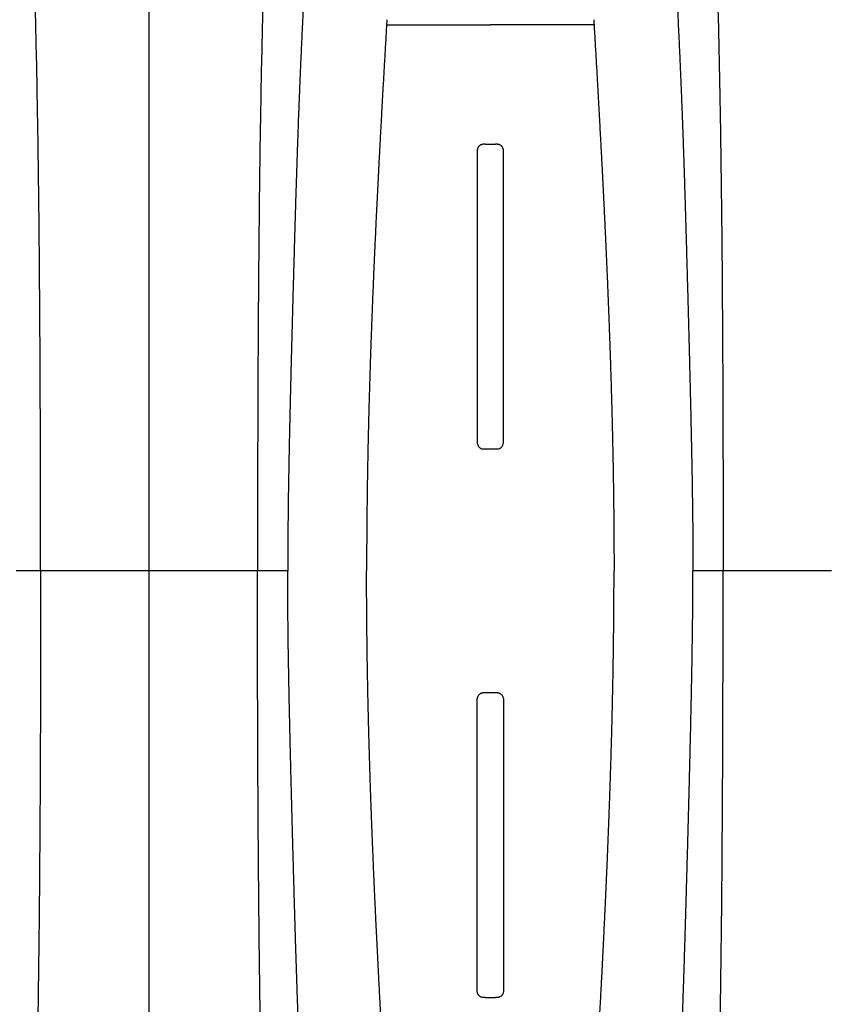
# Model space of a CAD drawing. Units: inches. Extents: x 64612 to 65662, y -15152 to -14124.
# Drawn here: x 65055 to 65060, y -14676 to -14670 of the extents above; entities that cross this region are included whole.
import ezdxf

# ---------------------------------------------------------------- set-up
doc = ezdxf.new("R2010")
doc.units = ezdxf.units.IN
doc.header["$MEASUREMENT"] = 0
doc.layers.add('PIPE', color=5, linetype='Continuous')

msp = doc.modelspace()

# ---------------------------------------------------------------- linework, layer by layer
at = {"layer": 'PIPE', "color": 0}
for p, q in [((65055.7963, -14673.4881), (65055.7963, -14666.1472)), ((65057.1882, -14670.2886), (65057.7963, -14670.2886)), ((65058.4043, -14670.2886), (65057.7963, -14670.2886)), ((65057.7655, -14670.9881), (65057.7557, -14670.9881)), ((65057.7655, -14670.9881), (65057.827, -14670.9881)), ((65057.8368, -14670.9881), (65057.827, -14670.9881)), ((65057.8395, -14672.7738), (65057.753, -14672.7738)), ((65055.1607, -14673.4881), (65055.0182, -14673.4881)), ((65055.7963, -14673.4881), (65055.1607, -14673.4881)), ((65056.4318, -14673.4881), (65055.7963, -14673.4881)), ((65055.7963, -14680.8926), (65055.7963, -14673.4881)), ((65056.6089, -14673.4881), (65056.4318, -14673.4881)), ((65059.1607, -14673.4881), (65058.9837, -14673.4881)), ((65059.7963, -14673.4881), (65059.1607, -14673.4881)), ((65057.8395, -14674.2024), (65057.753, -14674.2024)), ((65057.7655, -14675.9881), (65057.7557, -14675.9881)), ((65057.7655, -14675.9881), (65057.827, -14675.9881)), ((65057.8368, -14675.9881), (65057.827, -14675.9881))]:
    msp.add_line(p, q, dxfattribs=at)
for points, start_tangent, end_tangent in [([(65056.7374, -14666.8552), (65056.7117, -14667.0096), (65056.6756, -14667.2456), (65056.6419, -14667.4915), (65056.6108, -14667.7495), (65056.5822, -14668.0218), (65056.5561, -14668.3113), (65056.5325, -14668.6215), (65056.5114, -14668.9566), (65056.4927, -14669.322), (65056.4766, -14669.7245), (65056.4629, -14670.1725), (65056.457, -14670.4168), (65056.4517, -14670.6766), (65056.447, -14670.9533), (65056.443, -14671.2487), (65056.4396, -14671.5642), (65056.4368, -14671.9014), (65056.4346, -14672.2614), (65056.4338, -14672.4503), (65056.4331, -14672.6452), (65056.4325, -14672.8463), (65056.4321, -14673.0537), (65056.4319, -14673.2675), (65056.4318, -14673.4881)], (-0.169778, -0.985482), (0, -1)), ([(65058.8551, -14666.8552), (65058.8809, -14667.0096), (65058.917, -14667.2456), (65058.9506, -14667.4915), (65058.9817, -14667.7495), (65059.0103, -14668.0218), (65059.0364, -14668.3113), (65059.0601, -14668.6215), (65059.0812, -14668.9566), (65059.0998, -14669.322), (65059.116, -14669.7245), (65059.1297, -14670.1725), (65059.1356, -14670.4168), (65059.1408, -14670.6766), (65059.1455, -14670.9533), (65059.1495, -14671.2487), (65059.153, -14671.5642), (65059.1557, -14671.9014), (65059.1579, -14672.2614), (65059.1588, -14672.4503), (65059.1595, -14672.6452), (65059.16, -14672.8463), (65059.1604, -14673.0537), (65059.1606, -14673.2675), (65059.1607, -14673.4881)], (0.169778, -0.985482), (0, -1)), ([(65055.1607, -14673.4881), (65055.1604, -14673.0537), (65055.1595, -14672.6452), (65055.1579, -14672.2614), (65055.1557, -14671.9014), (65055.153, -14671.5642), (65055.1495, -14671.2487), (65055.1455, -14670.9533), (65055.1408, -14670.6766), (65055.1356, -14670.4168), (65055.1297, -14670.1725), (65055.1231, -14669.9422), (65055.116, -14669.7245), (65055.0998, -14669.322), (65055.0812, -14668.9566), (65055.0601, -14668.6215), (65055.0364, -14668.3113), (65055.0103, -14668.0218), (65054.9817, -14667.7495), (65054.9506, -14667.4915), (65054.917, -14667.2456), (65054.8809, -14667.0096), (65054.8626, -14666.8988)], (0, 1), (-0.166808, 0.985989)), ([(65056.9761, -14667.8187), (65056.9625, -14667.8794), (65056.9493, -14667.9412), (65056.9365, -14668.0038), (65056.9242, -14668.0669), (65056.9124, -14668.1306), (65056.901, -14668.1947), (65056.8901, -14668.2589), (65056.8796, -14668.3232), (65056.8696, -14668.3874), (65056.8599, -14668.4514), (65056.8507, -14668.5152), (65056.8419, -14668.5787), (65056.8335, -14668.6418), (65056.8254, -14668.7045), (65056.8177, -14668.7668), (65056.8103, -14668.8287), (65056.8032, -14668.89), (65056.7964, -14668.9508), (65056.79, -14669.0111), (65056.7837, -14669.0709), (65056.7778, -14669.1302), (65056.7721, -14669.189), (65056.7666, -14669.2473), (65056.7614, -14669.305), (65056.7564, -14669.3624), (65056.7516, -14669.4191), (65056.747, -14669.4754), (65056.7425, -14669.5313), (65056.7383, -14669.5867), (65056.7342, -14669.6417), (65056.7303, -14669.6962), (65056.7265, -14669.7502), (65056.7229, -14669.8039), (65056.7194, -14669.8573), (65056.716, -14669.9102), (65056.7128, -14669.9628), (65056.7097, -14670.0151), (65056.7067, -14670.067), (65056.7038, -14670.1186), (65056.701, -14670.17), (65056.6983, -14670.221), (65056.6957, -14670.2718), (65056.6932, -14670.3222), (65056.6908, -14670.3719), (65056.6885, -14670.4207), (65056.6863, -14670.4687), (65056.6842, -14670.5161), (65056.6822, -14670.5628), (65056.6802, -14670.6089), (65056.6784, -14670.6543), (65056.6766, -14670.6992), (65056.6748, -14670.7435), (65056.6732, -14670.7873), (65056.6715, -14670.8305), (65056.67, -14670.8732), (65056.6685, -14670.9156), (65056.667, -14670.9574), (65056.6655, -14670.9989), (65056.6641, -14671.0399), (65056.6628, -14671.0807), (65056.6615, -14671.121), (65056.6602, -14671.1611), (65056.6589, -14671.2008), (65056.6576, -14671.2402), (65056.6564, -14671.2793), (65056.6552, -14671.3182), (65056.6541, -14671.3569), (65056.6529, -14671.3954), (65056.6518, -14671.4336), (65056.6507, -14671.4717), (65056.6496, -14671.5096), (65056.6485, -14671.5473), (65056.6474, -14671.585), (65056.6463, -14671.6224), (65056.6453, -14671.6598), (65056.6442, -14671.697), (65056.6432, -14671.7341), (65056.6422, -14671.7712), (65056.6411, -14671.8082), (65056.6401, -14671.8451), (65056.6391, -14671.882), (65056.6381, -14671.9189), (65056.6371, -14671.9557), (65056.6362, -14671.9926), (65056.6352, -14672.0294), (65056.6342, -14672.0664), (65056.6332, -14672.1033), (65056.6323, -14672.1402), (65056.6313, -14672.1772), (65056.6303, -14672.2142), (65056.6294, -14672.2513), (65056.6284, -14672.2884), (65056.6275, -14672.3257), (65056.6266, -14672.363), (65056.6256, -14672.4005), (65056.6247, -14672.4381), (65056.6238, -14672.4758), (65056.6229, -14672.5137), (65056.622, -14672.5517), (65056.6212, -14672.5899), (65056.6203, -14672.6283), (65056.6195, -14672.6668), (65056.6186, -14672.7056), (65056.6178, -14672.7446), (65056.617, -14672.7838), (65056.6162, -14672.8231), (65056.6155, -14672.8627), (65056.6147, -14672.9026), (65056.614, -14672.9426), (65056.6134, -14672.9829), (65056.6127, -14673.0234), (65056.6121, -14673.0642), (65056.6116, -14673.1053), (65056.6111, -14673.1467), (65056.6106, -14673.1884), (65056.6102, -14673.2303), (65056.6098, -14673.2725), (65056.6095, -14673.315), (65056.6092, -14673.3578), (65056.609, -14673.4009), (65056.6089, -14673.4443), (65056.6089, -14673.4881)], (-0.224616, -0.974447), (0, -1)), ([(65058.6164, -14667.8187), (65058.6301, -14667.8794), (65058.6433, -14667.9412), (65058.656, -14668.0038), (65058.6683, -14668.0669), (65058.6802, -14668.1306), (65058.6915, -14668.1947), (65058.7025, -14668.2589), (65058.7129, -14668.3232), (65058.723, -14668.3874), (65058.7326, -14668.4514), (65058.7418, -14668.5152), (65058.7506, -14668.5787), (65058.7591, -14668.6418), (65058.7671, -14668.7045), (65058.7749, -14668.7668), (65058.7823, -14668.8287), (65058.7893, -14668.89), (65058.7961, -14668.9508), (65058.8026, -14669.0111), (65058.8088, -14669.0709), (65058.8147, -14669.1302), (65058.8204, -14669.189), (65058.8259, -14669.2473), (65058.8311, -14669.305), (65058.8361, -14669.3624), (65058.841, -14669.4191), (65058.8456, -14669.4754), (65058.85, -14669.5313), (65058.8543, -14669.5867), (65058.8584, -14669.6417), (65058.8623, -14669.6962), (65058.8661, -14669.7502), (65058.8697, -14669.8039), (65058.8732, -14669.8573), (65058.8765, -14669.9102), (65058.8798, -14669.9628), (65058.8829, -14670.0151), (65058.8859, -14670.067), (65058.8888, -14670.1186), (65058.8916, -14670.17), (65058.8943, -14670.221), (65058.8969, -14670.2718), (65058.8994, -14670.3222), (65058.9018, -14670.3719), (65058.904, -14670.4207), (65058.9062, -14670.4687), (65058.9083, -14670.5161), (65058.9104, -14670.5628), (65058.9123, -14670.6089), (65058.9142, -14670.6543), (65058.916, -14670.6992), (65058.9177, -14670.7435), (65058.9194, -14670.7873), (65058.921, -14670.8305), (65058.9226, -14670.8732), (65058.9241, -14670.9156), (65058.9256, -14670.9574), (65058.927, -14670.9989), (65058.9284, -14671.0399), (65058.9298, -14671.0807), (65058.9311, -14671.121), (65058.9324, -14671.1611), (65058.9337, -14671.2008), (65058.9349, -14671.2402), (65058.9361, -14671.2793), (65058.9373, -14671.3182), (65058.9385, -14671.3569), (65058.9396, -14671.3954), (65058.9408, -14671.4336), (65058.9419, -14671.4717), (65058.943, -14671.5096), (65058.9441, -14671.5473), (65058.9452, -14671.585), (65058.9462, -14671.6224), (65058.9473, -14671.6598), (65058.9483, -14671.697), (65058.9493, -14671.7341), (65058.9504, -14671.7712), (65058.9514, -14671.8082), (65058.9524, -14671.8451), (65058.9534, -14671.882), (65058.9544, -14671.9189), (65058.9554, -14671.9557), (65058.9564, -14671.9926), (65058.9574, -14672.0294), (65058.9583, -14672.0664), (65058.9593, -14672.1033), (65058.9603, -14672.1402), (65058.9612, -14672.1772), (65058.9622, -14672.2142), (65058.9632, -14672.2513), (65058.9641, -14672.2884), (65058.965, -14672.3257), (65058.966, -14672.363), (65058.9669, -14672.4005), (65058.9678, -14672.4381), (65058.9687, -14672.4758), (65058.9696, -14672.5137), (65058.9705, -14672.5517), (65058.9714, -14672.5899), (65058.9722, -14672.6283), (65058.9731, -14672.6668), (65058.9739, -14672.7056), (65058.9747, -14672.7446), (65058.9755, -14672.7838), (65058.9763, -14672.8231), (65058.9771, -14672.8627), (65058.9778, -14672.9026), (65058.9785, -14672.9426), (65058.9792, -14672.9829), (65058.9798, -14673.0234), (65058.9804, -14673.0642), (65058.981, -14673.1053), (65058.9815, -14673.1467), (65058.982, -14673.1884), (65058.9824, -14673.2303), (65058.9827, -14673.2725), (65058.9831, -14673.315), (65058.9833, -14673.3578), (65058.9835, -14673.4009), (65058.9836, -14673.4443), (65058.9837, -14673.4881)], (0.224616, -0.974447), (0, -1)), ([(65057.1901, -14670.2578), (65057.1891, -14670.2732), (65057.1882, -14670.2885)], (-0.059744, -0.998214), (-0.058214, -0.998304)), ([(65058.4025, -14670.2578), (65058.4034, -14670.2732), (65058.4043, -14670.2885)], (0.059744, -0.998214), (0.058214, -0.998304)), ([(65057.1882, -14670.2885), (65057.1852, -14670.34), (65057.1823, -14670.391), (65057.1794, -14670.4415), (65057.1765, -14670.4917), (65057.1736, -14670.5414), (65057.1708, -14670.5908), (65057.168, -14670.6396), (65057.1653, -14670.6878), (65057.1627, -14670.735), (65057.1601, -14670.7814), (65057.1576, -14670.8269), (65057.1552, -14670.8717), (65057.1528, -14670.9158), (65057.1505, -14670.9592), (65057.1482, -14671.0019), (65057.146, -14671.044), (65057.1438, -14671.0854), (65057.1417, -14671.1263), (65057.1396, -14671.1665), (65057.1376, -14671.2063), (65057.1356, -14671.2456), (65057.1337, -14671.2843), (65057.1318, -14671.3226), (65057.1299, -14671.3605), (65057.1281, -14671.398), (65057.1263, -14671.4351), (65057.1246, -14671.4717), (65057.1229, -14671.508), (65057.1212, -14671.544), (65057.1196, -14671.5796), (65057.118, -14671.615), (65057.1164, -14671.6501), (65057.1149, -14671.6849), (65057.1134, -14671.7194), (65057.1119, -14671.7538), (65057.1105, -14671.7879), (65057.1091, -14671.8219), (65057.1077, -14671.8556), (65057.1063, -14671.8891), (65057.105, -14671.9225), (65057.1037, -14671.9556), (65057.1024, -14671.9887), (65057.1012, -14672.0217), (65057.0999, -14672.0546), (65057.0987, -14672.0873), (65057.0975, -14672.12), (65057.0964, -14672.1525), (65057.0953, -14672.1851), (65057.0942, -14672.2176), (65057.0931, -14672.2501), (65057.092, -14672.2825), (65057.091, -14672.3149), (65057.09, -14672.3473), (65057.089, -14672.3797), (65057.088, -14672.4121), (65057.0871, -14672.4446), (65057.0861, -14672.4771), (65057.0852, -14672.5097), (65057.0844, -14672.5423), (65057.0835, -14672.575), (65057.0827, -14672.6078), (65057.0819, -14672.6407), (65057.0811, -14672.6737), (65057.0803, -14672.7069), (65057.0796, -14672.7401), (65057.0789, -14672.7736), (65057.0782, -14672.8072), (65057.0776, -14672.841), (65057.077, -14672.875), (65057.0764, -14672.9091), (65057.0758, -14672.9435), (65057.0752, -14672.978), (65057.0747, -14673.0127), (65057.0742, -14673.0476), (65057.0738, -14673.0828), (65057.0734, -14673.1183), (65057.073, -14673.154), (65057.0727, -14673.19), (65057.0723, -14673.2262), (65057.0721, -14673.2627), (65057.0718, -14673.2995), (65057.0716, -14673.3366), (65057.0715, -14673.374), (65057.0714, -14673.4117), (65057.0713, -14673.4497), (65057.0713, -14673.4881)], (-0.058388, -0.998294), (0, -1)), ([(65058.4043, -14670.2885), (65058.4073, -14670.34), (65058.4103, -14670.391), (65058.4132, -14670.4415), (65058.4161, -14670.4917), (65058.4189, -14670.5414), (65058.4217, -14670.5908), (65058.4245, -14670.6396), (65058.4272, -14670.6878), (65058.4298, -14670.735), (65058.4324, -14670.7814), (65058.4349, -14670.8269), (65058.4373, -14670.8717), (65058.4397, -14670.9158), (65058.4421, -14670.9592), (65058.4443, -14671.0019), (65058.4466, -14671.044), (65058.4487, -14671.0854), (65058.4509, -14671.1263), (65058.4529, -14671.1665), (65058.455, -14671.2063), (65058.4569, -14671.2456), (65058.4589, -14671.2843), (65058.4608, -14671.3226), (65058.4626, -14671.3605), (65058.4644, -14671.398), (65058.4662, -14671.4351), (65058.4679, -14671.4717), (65058.4696, -14671.508), (65058.4713, -14671.544), (65058.4729, -14671.5796), (65058.4745, -14671.615), (65058.4761, -14671.6501), (65058.4776, -14671.6849), (65058.4791, -14671.7194), (65058.4806, -14671.7538), (65058.4821, -14671.7879), (65058.4835, -14671.8219), (65058.4849, -14671.8556), (65058.4862, -14671.8891), (65058.4875, -14671.9225), (65058.4888, -14671.9556), (65058.4901, -14671.9887), (65058.4914, -14672.0217), (65058.4926, -14672.0546), (65058.4938, -14672.0873), (65058.495, -14672.12), (65058.4961, -14672.1525), (65058.4973, -14672.1851), (65058.4984, -14672.2176), (65058.4995, -14672.2501), (65058.5005, -14672.2825), (65058.5016, -14672.3149), (65058.5026, -14672.3473), (65058.5036, -14672.3797), (65058.5045, -14672.4121), (65058.5055, -14672.4446), (65058.5064, -14672.4771), (65058.5073, -14672.5097), (65058.5082, -14672.5423), (65058.509, -14672.575), (65058.5099, -14672.6078), (65058.5107, -14672.6407), (65058.5114, -14672.6737), (65058.5122, -14672.7069), (65058.5129, -14672.7401), (65058.5136, -14672.7736), (65058.5143, -14672.8072), (65058.515, -14672.841), (65058.5156, -14672.875), (65058.5162, -14672.9091), (65058.5168, -14672.9435), (65058.5173, -14672.978), (65058.5178, -14673.0127), (65058.5183, -14673.0476), (65058.5187, -14673.0828), (65058.5192, -14673.1183), (65058.5195, -14673.154), (65058.5199, -14673.19), (65058.5202, -14673.2262), (65058.5205, -14673.2627), (65058.5207, -14673.2995), (65058.5209, -14673.3366), (65058.5211, -14673.374), (65058.5212, -14673.4117), (65058.5212, -14673.4497), (65058.5213, -14673.4881)], (0.058388, -0.998294), (0, -1)), ([(65057.7557, -14670.9881), (65057.7512, -14670.9884), (65057.7466, -14670.9893), (65057.7419, -14670.9909), (65057.7374, -14670.9932), (65057.7332, -14670.9962), (65057.7295, -14670.9996), (65057.7263, -14671.0036), (65057.7236, -14671.008), (65057.7216, -14671.013), (65057.7203, -14671.0183), (65057.7198, -14671.024)], (-1, 0), (-0.001297, -0.999999)), ([(65057.8728, -14671.024), (65057.8723, -14671.0183), (65057.8709, -14671.0129), (65057.8689, -14671.008), (65057.8662, -14671.0035), (65057.863, -14670.9996), (65057.8593, -14670.9961), (65057.8551, -14670.9932), (65057.8506, -14670.9909), (65057.846, -14670.9893), (65057.8413, -14670.9884), (65057.8368, -14670.9881)], (-0.001297, 0.999999), (-1, 0)), ([(65057.7198, -14671.024), (65057.7196, -14671.2035), (65057.7194, -14671.3725), (65057.7192, -14671.5329), (65057.7191, -14671.6879), (65057.7189, -14671.8389), (65057.7188, -14671.987), (65057.7187, -14672.1338), (65057.7187, -14672.2809), (65057.7186, -14672.4285), (65057.7185, -14672.5766), (65057.7185, -14672.7254)], (-0.001297, -0.999999), (-0.000155, -1)), ([(65057.874, -14672.7254), (65057.874, -14672.5766), (65057.874, -14672.4285), (65057.8739, -14672.2809), (65057.8738, -14672.1338), (65057.8737, -14671.987), (65057.8736, -14671.8389), (65057.8735, -14671.6879), (65057.8733, -14671.5329), (65057.8732, -14671.3725), (65057.873, -14671.2035), (65057.8728, -14671.024)], (-0.000155, 1), (-0.001297, 0.999999)), ([(65057.7185, -14672.7254), (65057.7191, -14672.7346), (65057.721, -14672.7435), (65057.7239, -14672.7515), (65057.7276, -14672.7582), (65057.7318, -14672.7637), (65057.7366, -14672.768), (65057.7416, -14672.7711), (65057.7471, -14672.7731), (65057.753, -14672.7738)], (-0.000155, -1), (1, 0)), ([(65057.8395, -14672.7738), (65057.8454, -14672.7731), (65057.8509, -14672.7711), (65057.856, -14672.768), (65057.8607, -14672.7637), (65057.865, -14672.7582), (65057.8687, -14672.7514), (65057.8716, -14672.7435), (65057.8734, -14672.7346), (65057.874, -14672.7254)], (1, 0), (-0.000155, 1)), ([(65055.1607, -14673.4881), (65055.1604, -14673.9225), (65055.1595, -14674.331), (65055.1579, -14674.7148), (65055.1557, -14675.0748), (65055.153, -14675.412), (65055.1495, -14675.7275), (65055.1455, -14676.0229), (65055.1408, -14676.2996), (65055.1356, -14676.5594), (65055.1297, -14676.8037), (65055.1231, -14677.034), (65055.116, -14677.2517), (65055.0998, -14677.6542), (65055.0812, -14678.0196), (65055.0601, -14678.3547), (65055.0364, -14678.6649), (65055.0103, -14678.9544), (65054.9817, -14679.2267), (65054.9506, -14679.4847), (65054.917, -14679.7306), (65054.8809, -14679.9666), (65054.8626, -14680.0774)], (0, -1), (-0.166808, -0.985989)), ([(65056.7374, -14680.121), (65056.7117, -14679.9666), (65056.6756, -14679.7306), (65056.6419, -14679.4847), (65056.6108, -14679.2267), (65056.5822, -14678.9544), (65056.5561, -14678.6649), (65056.5325, -14678.3547), (65056.5114, -14678.0196), (65056.4927, -14677.6542), (65056.4766, -14677.2517), (65056.4629, -14676.8037), (65056.457, -14676.5594), (65056.4517, -14676.2996), (65056.447, -14676.0229), (65056.443, -14675.7275), (65056.4396, -14675.412), (65056.4368, -14675.0748), (65056.4346, -14674.7148), (65056.4338, -14674.5259), (65056.4331, -14674.331), (65056.4325, -14674.1299), (65056.4321, -14673.9225), (65056.4319, -14673.7087), (65056.4318, -14673.4881)], (-0.169778, 0.985482), (0, 1)), ([(65056.9761, -14679.1575), (65056.9625, -14679.0968), (65056.9493, -14679.035), (65056.9365, -14678.9724), (65056.9242, -14678.9093), (65056.9124, -14678.8456), (65056.901, -14678.7815), (65056.8901, -14678.7173), (65056.8796, -14678.653), (65056.8696, -14678.5888), (65056.8599, -14678.5248), (65056.8507, -14678.461), (65056.8419, -14678.3975), (65056.8335, -14678.3344), (65056.8254, -14678.2717), (65056.8177, -14678.2094), (65056.8103, -14678.1475), (65056.8032, -14678.0862), (65056.7964, -14678.0254), (65056.79, -14677.9651), (65056.7837, -14677.9053), (65056.7778, -14677.846), (65056.7721, -14677.7872), (65056.7666, -14677.7289), (65056.7614, -14677.6712), (65056.7564, -14677.6139), (65056.7516, -14677.5571), (65056.747, -14677.5008), (65056.7425, -14677.4449), (65056.7383, -14677.3895), (65056.7342, -14677.3345), (65056.7303, -14677.28), (65056.7265, -14677.226), (65056.7229, -14677.1723), (65056.7194, -14677.1189), (65056.716, -14677.066), (65056.7128, -14677.0134), (65056.7097, -14676.9611), (65056.7067, -14676.9092), (65056.7038, -14676.8576), (65056.701, -14676.8062), (65056.6983, -14676.7552), (65056.6957, -14676.7044), (65056.6932, -14676.654), (65056.6908, -14676.6043), (65056.6885, -14676.5555), (65056.6863, -14676.5075), (65056.6842, -14676.4601), (65056.6822, -14676.4134), (65056.6802, -14676.3673), (65056.6784, -14676.3219), (65056.6766, -14676.277), (65056.6748, -14676.2327), (65056.6732, -14676.1889), (65056.6715, -14676.1457), (65056.67, -14676.103), (65056.6685, -14676.0607), (65056.667, -14676.0188), (65056.6655, -14675.9773), (65056.6641, -14675.9363), (65056.6628, -14675.8955), (65056.6615, -14675.8552), (65056.6602, -14675.8151), (65056.6589, -14675.7754), (65056.6576, -14675.736), (65056.6564, -14675.6969), (65056.6552, -14675.658), (65056.6541, -14675.6193), (65056.6529, -14675.5808), (65056.6518, -14675.5426), (65056.6507, -14675.5045), (65056.6496, -14675.4666), (65056.6485, -14675.4289), (65056.6474, -14675.3912), (65056.6463, -14675.3538), (65056.6453, -14675.3164), (65056.6442, -14675.2792), (65056.6432, -14675.2421), (65056.6422, -14675.2051), (65056.6411, -14675.168), (65056.6401, -14675.1311), (65056.6391, -14675.0942), (65056.6381, -14675.0573), (65056.6371, -14675.0205), (65056.6362, -14674.9836), (65056.6352, -14674.9468), (65056.6342, -14674.9098), (65056.6332, -14674.8729), (65056.6323, -14674.836), (65056.6313, -14674.799), (65056.6303, -14674.762), (65056.6294, -14674.7249), (65056.6284, -14674.6878), (65056.6275, -14674.6505), (65056.6266, -14674.6132), (65056.6256, -14674.5757), (65056.6247, -14674.5381), (65056.6238, -14674.5004), (65056.6229, -14674.4625), (65056.622, -14674.4245), (65056.6212, -14674.3863), (65056.6203, -14674.3479), (65056.6195, -14674.3094), (65056.6186, -14674.2706), (65056.6178, -14674.2316), (65056.617, -14674.1924), (65056.6162, -14674.1531), (65056.6155, -14674.1135), (65056.6147, -14674.0736), (65056.614, -14674.0336), (65056.6134, -14673.9933), (65056.6127, -14673.9528), (65056.6121, -14673.912), (65056.6116, -14673.8709), (65056.6111, -14673.8295), (65056.6106, -14673.7878), (65056.6102, -14673.7459), (65056.6098, -14673.7037), (65056.6095, -14673.6612), (65056.6092, -14673.6184), (65056.609, -14673.5753), (65056.6089, -14673.5319), (65056.6089, -14673.4881)], (-0.224616, 0.974447), (0, 1)), ([(65057.1882, -14676.6877), (65057.1852, -14676.6362), (65057.1823, -14676.5852), (65057.1794, -14676.5347), (65057.1765, -14676.4845), (65057.1736, -14676.4348), (65057.1708, -14676.3855), (65057.168, -14676.3366), (65057.1653, -14676.2884), (65057.1627, -14676.2412), (65057.1601, -14676.1949), (65057.1576, -14676.1493), (65057.1552, -14676.1045), (65057.1528, -14676.0604), (65057.1505, -14676.017), (65057.1482, -14675.9743), (65057.146, -14675.9322), (65057.1438, -14675.8908), (65057.1417, -14675.8499), (65057.1396, -14675.8097), (65057.1376, -14675.7699), (65057.1356, -14675.7306), (65057.1337, -14675.6919), (65057.1318, -14675.6536), (65057.1299, -14675.6157), (65057.1281, -14675.5782), (65057.1263, -14675.5412), (65057.1246, -14675.5045), (65057.1229, -14675.4682), (65057.1212, -14675.4322), (65057.1196, -14675.3966), (65057.118, -14675.3612), (65057.1164, -14675.3261), (65057.1149, -14675.2913), (65057.1134, -14675.2568), (65057.1119, -14675.2224), (65057.1105, -14675.1883), (65057.1091, -14675.1543), (65057.1077, -14675.1206), (65057.1063, -14675.0871), (65057.105, -14675.0538), (65057.1037, -14675.0206), (65057.1024, -14674.9875), (65057.1012, -14674.9545), (65057.0999, -14674.9216), (65057.0987, -14674.8889), (65057.0975, -14674.8563), (65057.0964, -14674.8237), (65057.0953, -14674.7911), (65057.0942, -14674.7586), (65057.0931, -14674.7261), (65057.092, -14674.6937), (65057.091, -14674.6613), (65057.09, -14674.6289), (65057.089, -14674.5965), (65057.088, -14674.5641), (65057.0871, -14674.5316), (65057.0861, -14674.4991), (65057.0852, -14674.4665), (65057.0844, -14674.4339), (65057.0835, -14674.4012), (65057.0827, -14674.3684), (65057.0819, -14674.3355), (65057.0811, -14674.3025), (65057.0803, -14674.2693), (65057.0796, -14674.2361), (65057.0789, -14674.2026), (65057.0782, -14674.169), (65057.0776, -14674.1352), (65057.077, -14674.1012), (65057.0764, -14674.0671), (65057.0758, -14674.0327), (65057.0752, -14673.9982), (65057.0747, -14673.9635), (65057.0742, -14673.9286), (65057.0738, -14673.8934), (65057.0734, -14673.8579), (65057.073, -14673.8222), (65057.0727, -14673.7862), (65057.0723, -14673.75), (65057.0721, -14673.7135), (65057.0718, -14673.6767), (65057.0716, -14673.6396), (65057.0715, -14673.6022), (65057.0714, -14673.5645), (65057.0713, -14673.5265), (65057.0713, -14673.4881)], (-0.058388, 0.998294), (0, 1)), ([(65058.4043, -14676.6877), (65058.4073, -14676.6362), (65058.4103, -14676.5852), (65058.4132, -14676.5347), (65058.4161, -14676.4845), (65058.4189, -14676.4348), (65058.4217, -14676.3855), (65058.4245, -14676.3366), (65058.4272, -14676.2884), (65058.4298, -14676.2412), (65058.4324, -14676.1949), (65058.4349, -14676.1493), (65058.4373, -14676.1045), (65058.4397, -14676.0604), (65058.4421, -14676.017), (65058.4443, -14675.9743), (65058.4466, -14675.9322), (65058.4487, -14675.8908), (65058.4509, -14675.8499), (65058.4529, -14675.8097), (65058.455, -14675.7699), (65058.4569, -14675.7306), (65058.4589, -14675.6919), (65058.4608, -14675.6536), (65058.4626, -14675.6157), (65058.4644, -14675.5782), (65058.4662, -14675.5412), (65058.4679, -14675.5045), (65058.4696, -14675.4682), (65058.4713, -14675.4322), (65058.4729, -14675.3966), (65058.4745, -14675.3612), (65058.4761, -14675.3261), (65058.4776, -14675.2913), (65058.4791, -14675.2568), (65058.4806, -14675.2224), (65058.4821, -14675.1883), (65058.4835, -14675.1543), (65058.4849, -14675.1206), (65058.4862, -14675.0871), (65058.4875, -14675.0538), (65058.4888, -14675.0206), (65058.4901, -14674.9875), (65058.4914, -14674.9545), (65058.4926, -14674.9216), (65058.4938, -14674.8889), (65058.495, -14674.8563), (65058.4961, -14674.8237), (65058.4973, -14674.7911), (65058.4984, -14674.7586), (65058.4995, -14674.7261), (65058.5005, -14674.6937), (65058.5016, -14674.6613), (65058.5026, -14674.6289), (65058.5036, -14674.5965), (65058.5045, -14674.5641), (65058.5055, -14674.5316), (65058.5064, -14674.4991), (65058.5073, -14674.4665), (65058.5082, -14674.4339), (65058.509, -14674.4012), (65058.5099, -14674.3684), (65058.5107, -14674.3355), (65058.5114, -14674.3025), (65058.5122, -14674.2693), (65058.5129, -14674.2361), (65058.5136, -14674.2026), (65058.5143, -14674.169), (65058.515, -14674.1352), (65058.5156, -14674.1012), (65058.5162, -14674.0671), (65058.5168, -14674.0327), (65058.5173, -14673.9982), (65058.5178, -14673.9635), (65058.5183, -14673.9286), (65058.5187, -14673.8934), (65058.5192, -14673.8579), (65058.5195, -14673.8222), (65058.5199, -14673.7862), (65058.5202, -14673.75), (65058.5205, -14673.7135), (65058.5207, -14673.6767), (65058.5209, -14673.6396), (65058.5211, -14673.6022), (65058.5212, -14673.5645), (65058.5212, -14673.5265), (65058.5213, -14673.4881)], (0.058388, 0.998294), (0, 1)), ([(65058.6164, -14679.1575), (65058.6301, -14679.0968), (65058.6433, -14679.035), (65058.656, -14678.9724), (65058.6683, -14678.9093), (65058.6802, -14678.8456), (65058.6915, -14678.7815), (65058.7025, -14678.7173), (65058.7129, -14678.653), (65058.723, -14678.5888), (65058.7326, -14678.5248), (65058.7418, -14678.461), (65058.7506, -14678.3975), (65058.7591, -14678.3344), (65058.7671, -14678.2717), (65058.7749, -14678.2094), (65058.7823, -14678.1475), (65058.7893, -14678.0862), (65058.7961, -14678.0254), (65058.8026, -14677.9651), (65058.8088, -14677.9053), (65058.8147, -14677.846), (65058.8204, -14677.7872), (65058.8259, -14677.7289), (65058.8311, -14677.6712), (65058.8361, -14677.6139), (65058.841, -14677.5571), (65058.8456, -14677.5008), (65058.85, -14677.4449), (65058.8543, -14677.3895), (65058.8584, -14677.3345), (65058.8623, -14677.28), (65058.8661, -14677.226), (65058.8697, -14677.1723), (65058.8732, -14677.1189), (65058.8765, -14677.066), (65058.8798, -14677.0134), (65058.8829, -14676.9611), (65058.8859, -14676.9092), (65058.8888, -14676.8576), (65058.8916, -14676.8062), (65058.8943, -14676.7552), (65058.8969, -14676.7044), (65058.8994, -14676.654), (65058.9018, -14676.6043), (65058.904, -14676.5555), (65058.9062, -14676.5075), (65058.9083, -14676.4601), (65058.9104, -14676.4134), (65058.9123, -14676.3673), (65058.9142, -14676.3219), (65058.916, -14676.277), (65058.9177, -14676.2327), (65058.9194, -14676.1889), (65058.921, -14676.1457), (65058.9226, -14676.103), (65058.9241, -14676.0607), (65058.9256, -14676.0188), (65058.927, -14675.9773), (65058.9284, -14675.9363), (65058.9298, -14675.8955), (65058.9311, -14675.8552), (65058.9324, -14675.8151), (65058.9337, -14675.7754), (65058.9349, -14675.736), (65058.9361, -14675.6969), (65058.9373, -14675.658), (65058.9385, -14675.6193), (65058.9396, -14675.5808), (65058.9408, -14675.5426), (65058.9419, -14675.5045), (65058.943, -14675.4666), (65058.9441, -14675.4289), (65058.9452, -14675.3912), (65058.9462, -14675.3538), (65058.9473, -14675.3164), (65058.9483, -14675.2792), (65058.9493, -14675.2421), (65058.9504, -14675.2051), (65058.9514, -14675.168), (65058.9524, -14675.1311), (65058.9534, -14675.0942), (65058.9544, -14675.0573), (65058.9554, -14675.0205), (65058.9564, -14674.9836), (65058.9574, -14674.9468), (65058.9583, -14674.9098), (65058.9593, -14674.8729), (65058.9603, -14674.836), (65058.9612, -14674.799), (65058.9622, -14674.762), (65058.9632, -14674.7249), (65058.9641, -14674.6878), (65058.965, -14674.6505), (65058.966, -14674.6132), (65058.9669, -14674.5757), (65058.9678, -14674.5381), (65058.9687, -14674.5004), (65058.9696, -14674.4625), (65058.9705, -14674.4245), (65058.9714, -14674.3863), (65058.9722, -14674.3479), (65058.9731, -14674.3094), (65058.9739, -14674.2706), (65058.9747, -14674.2316), (65058.9755, -14674.1924), (65058.9763, -14674.1531), (65058.9771, -14674.1135), (65058.9778, -14674.0736), (65058.9785, -14674.0336), (65058.9792, -14673.9933), (65058.9798, -14673.9528), (65058.9804, -14673.912), (65058.981, -14673.8709), (65058.9815, -14673.8295), (65058.982, -14673.7878), (65058.9824, -14673.7459), (65058.9827, -14673.7037), (65058.9831, -14673.6612), (65058.9833, -14673.6184), (65058.9835, -14673.5753), (65058.9836, -14673.5319), (65058.9837, -14673.4881)], (0.224616, 0.974447), (0, 1)), ([(65058.8551, -14680.121), (65058.8809, -14679.9666), (65058.917, -14679.7306), (65058.9506, -14679.4847), (65058.9817, -14679.2267), (65059.0103, -14678.9544), (65059.0364, -14678.6649), (65059.0601, -14678.3547), (65059.0812, -14678.0196), (65059.0998, -14677.6542), (65059.116, -14677.2517), (65059.1297, -14676.8037), (65059.1356, -14676.5594), (65059.1408, -14676.2996), (65059.1455, -14676.0229), (65059.1495, -14675.7275), (65059.153, -14675.412), (65059.1557, -14675.0748), (65059.1579, -14674.7148), (65059.1588, -14674.5259), (65059.1595, -14674.331), (65059.16, -14674.1299), (65059.1604, -14673.9225), (65059.1606, -14673.7087), (65059.1607, -14673.4881)], (0.169778, 0.985482), (0, 1)), ([(65057.7185, -14674.2508), (65057.7191, -14674.2416), (65057.721, -14674.2327), (65057.7239, -14674.2247), (65057.7276, -14674.218), (65057.7318, -14674.2125), (65057.7366, -14674.2082), (65057.7416, -14674.2051), (65057.7471, -14674.2031), (65057.753, -14674.2024)], (-0.000155, 1), (1, 0)), ([(65057.7198, -14675.9522), (65057.7196, -14675.7727), (65057.7194, -14675.6037), (65057.7192, -14675.4433), (65057.7191, -14675.2883), (65057.7189, -14675.1373), (65057.7188, -14674.9892), (65057.7187, -14674.8424), (65057.7187, -14674.6953), (65057.7186, -14674.5477), (65057.7185, -14674.3996), (65057.7185, -14674.2508)], (-0.001297, 0.999999), (-0.000155, 1)), ([(65057.8395, -14674.2024), (65057.8454, -14674.2031), (65057.8509, -14674.2051), (65057.856, -14674.2082), (65057.8607, -14674.2125), (65057.865, -14674.218), (65057.8687, -14674.2248), (65057.8716, -14674.2327), (65057.8734, -14674.2416), (65057.874, -14674.2508)], (1, 0), (-0.000155, -1)), ([(65057.874, -14674.2508), (65057.874, -14674.3996), (65057.874, -14674.5477), (65057.8739, -14674.6953), (65057.8738, -14674.8424), (65057.8737, -14674.9892), (65057.8736, -14675.1373), (65057.8735, -14675.2883), (65057.8733, -14675.4433), (65057.8732, -14675.6037), (65057.873, -14675.7727), (65057.8728, -14675.9522)], (-0.000155, -1), (-0.001297, -0.999999)), ([(65057.7557, -14675.9881), (65057.7512, -14675.9878), (65057.7466, -14675.9869), (65057.7419, -14675.9853), (65057.7374, -14675.983), (65057.7332, -14675.98), (65057.7295, -14675.9766), (65057.7263, -14675.9726), (65057.7236, -14675.9682), (65057.7216, -14675.9632), (65057.7203, -14675.9579), (65057.7198, -14675.9522)], (-1, 0), (-0.001297, 0.999999)), ([(65057.8728, -14675.9522), (65057.8723, -14675.9579), (65057.8709, -14675.9633), (65057.8689, -14675.9682), (65057.8662, -14675.9727), (65057.863, -14675.9766), (65057.8593, -14675.9801), (65057.8551, -14675.983), (65057.8506, -14675.9853), (65057.846, -14675.9869), (65057.8413, -14675.9878), (65057.8368, -14675.9881)], (-0.001297, -0.999999), (-1, 0))]:
    msp.add_spline(points, degree=3, dxfattribs=dict(at, start_tangent=start_tangent, end_tangent=end_tangent))

doc.saveas('drawing.dxf')
